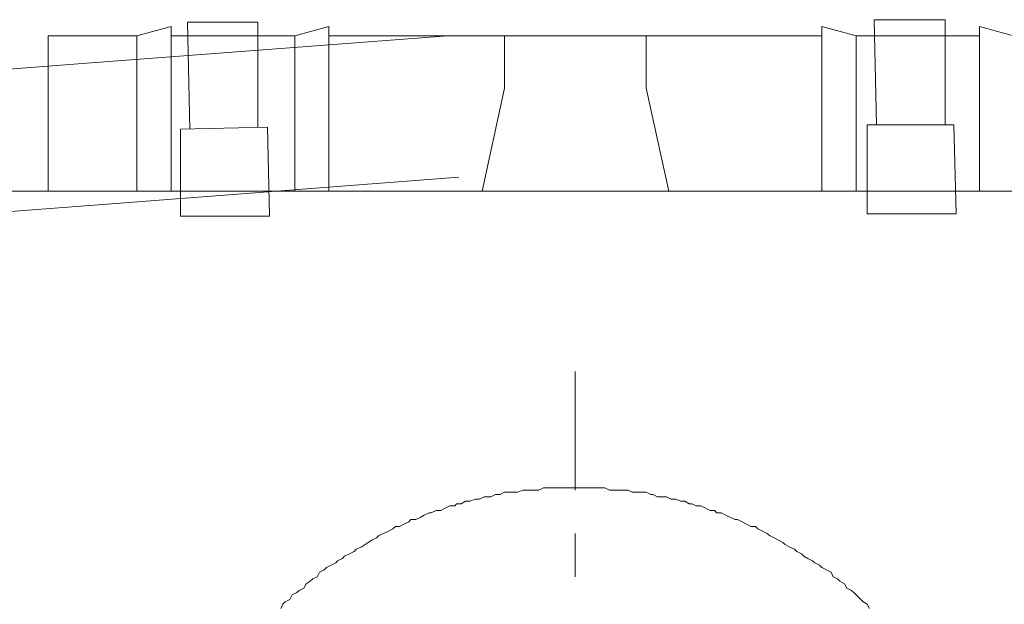
# Model space of a CAD drawing. Units: inches. Extents: x -3033 to 970, y -1908 to 1145.
# Drawn here: x -1602 to -1547, y -1131 to -1098 of the extents above; entities that cross this region are included whole.
import ezdxf

# ---------------------------------------------------------------- set-up
doc = ezdxf.new("R2010")
doc.units = ezdxf.units.IN
doc.header["$MEASUREMENT"] = 0
doc.layers.add('图层 1', color=7, linetype='Continuous')

msp = doc.modelspace()

# ---------------------------------------------------------------- linework, layer by layer
at = {"layer": '图层 1', "color": 7, "lineweight": 9}
for points in [[(-1593.394, -1098.536), (-1595.321, -1099.053)], [(-1593.394, -1099.053), (-1593.394, -1098.536)], [(-1592.344, -1104.311), (-1592.485, -1098.285)], [(-1592.485, -1098.285), (-1588.52, -1098.285)], [(-1588.52, -1104.185), (-1588.52, -1098.285)], [(-1584.524, -1098.536), (-1586.452, -1099.053)], [(-1584.524, -1099.053), (-1584.524, -1098.536)], [(-1556.818, -1099.053), (-1556.818, -1098.536)], [(-1556.818, -1098.536), (-1554.891, -1099.053)], [(-1553.747, -1104.06), (-1553.872, -1098.152)], [(-1553.872, -1098.152), (-1549.892, -1098.152)], [(-1549.892, -1104.06), (-1549.892, -1098.152)], [(-1547.948, -1099.053), (-1547.948, -1098.536)], [(-1547.948, -1098.536), (-1546.052, -1099.053)], [(-1577.848, -1099.053), (-1587.987, -1099.821), (-1598.142, -1100.589), (-1608.14, -1101.357), (-1618.279, -1102.125), (-1623.294, -1102.516), (-1628.402, -1102.775), (-1633.401, -1103.159), (-1638.4, -1103.543), (-1643.541, -1103.801)], [(-1600.305, -1099.053), (-1600.305, -1107.782)], [(-1595.321, -1099.053), (-1600.305, -1099.053)], [(-1595.321, -1099.053), (-1595.321, -1107.782)], [(-1593.394, -1099.053), (-1593.394, -1107.782)], [(-1586.452, -1099.053), (-1593.394, -1099.053)], [(-1586.452, -1099.053), (-1586.452, -1107.782)], [(-1570.687, -1099.053), (-1584.524, -1099.053)], [(-1584.524, -1099.053), (-1584.524, -1107.782)], [(-1576.062, -1099.053), (-1565.296, -1099.053)], [(-1570.687, -1099.053), (-1574.651, -1099.053)], [(-1574.651, -1099.053), (-1574.651, -1102.007)], [(-1570.687, -1099.053), (-1556.818, -1099.053)], [(-1570.687, -1099.053), (-1566.691, -1099.053)], [(-1566.691, -1099.053), (-1566.691, -1102.007)], [(-1556.818, -1099.053), (-1556.818, -1107.782)], [(-1556.818, -1099.688), (-1556.818, -1099.053)], [(-1554.891, -1099.053), (-1554.891, -1107.782)], [(-1554.891, -1099.053), (-1547.948, -1099.053)], [(-1547.948, -1099.053), (-1547.948, -1107.782)], [(-1556.818, -1100.205), (-1556.818, -1099.688)], [(-1574.651, -1102.007), (-1575.921, -1107.782)], [(-1566.691, -1102.007), (-1565.421, -1107.782)], [(-1592.877, -1104.311), (-1587.987, -1104.185)], [(-1587.862, -1109.192), (-1587.987, -1104.185)], [(-1554.264, -1109.059), (-1554.264, -1104.06)], [(-1554.264, -1104.06), (-1549.39, -1104.06)], [(-1549.265, -1109.059), (-1549.39, -1104.06)], [(-1592.877, -1109.192), (-1592.877, -1104.311)], [(-1577.222, -1107.006), (-1597.484, -1108.55), (-1607.623, -1109.318), (-1617.637, -1110.093), (-1622.761, -1110.469), (-1627.776, -1110.728), (-1632.775, -1111.112), (-1637.915, -1111.496), (-1642.914, -1111.754)], [(-1600.305, -1107.782), (-1602.749, -1107.782)], [(-1541.053, -1107.782), (-1600.305, -1107.782)], [(-1592.877, -1109.192), (-1587.862, -1109.192)], [(-1554.264, -1109.059), (-1549.265, -1109.059)], [(-1570.687, -1117.921), (-1570.687, -1124.589)], [(-1587.235, -1131.257), (-1587.11, -1130.998), (-1586.984, -1130.873), (-1586.718, -1130.74), (-1586.593, -1130.489), (-1586.326, -1130.356), (-1586.201, -1130.238), (-1585.934, -1130.105), (-1585.809, -1129.854), (-1585.574, -1129.721), (-1585.433, -1129.588), (-1585.182, -1129.462), (-1585.057, -1129.204), (-1584.791, -1129.078), (-1584.665, -1128.953), (-1584.399, -1128.82), (-1584.132, -1128.687), (-1584.038, -1128.561), (-1583.772, -1128.436), (-1583.647, -1128.303), (-1583.38, -1128.177), (-1583.114, -1128.052), (-1582.988, -1127.919), (-1582.722, -1127.801), (-1582.487, -1127.66), (-1582.33, -1127.535), (-1582.111, -1127.41), (-1581.844, -1127.284), (-1581.719, -1127.151), (-1581.453, -1127.026), (-1581.186, -1126.9), (-1580.936, -1126.767), (-1580.794, -1126.634), (-1580.559, -1126.634), (-1580.309, -1126.508), (-1580.042, -1126.383), (-1579.917, -1126.25), (-1579.65, -1126.25), (-1579.4, -1126.125), (-1579.165, -1125.999), (-1578.898, -1125.866), (-1578.773, -1125.866), (-1578.507, -1125.748), (-1578.24, -1125.748), (-1577.989, -1125.615), (-1577.723, -1125.482), (-1577.457, -1125.482), (-1577.363, -1125.357), (-1577.096, -1125.357), (-1576.845, -1125.223), (-1576.579, -1125.223), (-1576.313, -1125.098), (-1576.062, -1125.098), (-1575.795, -1124.973), (-1575.686, -1124.973), (-1575.435, -1124.973), (-1575.169, -1124.847), (-1574.902, -1124.847), (-1574.651, -1124.714), (-1574.385, -1124.714), (-1574.15, -1124.714), (-1573.899, -1124.714), (-1573.633, -1124.589), (-1573.366, -1124.589), (-1573.116, -1124.589), (-1572.849, -1124.589), (-1572.724, -1124.589), (-1572.458, -1124.463), (-1572.223, -1124.463), (-1571.956, -1124.463), (-1571.705, -1124.463), (-1571.439, -1124.463), (-1571.188, -1124.463), (-1570.922, -1124.463), (-1570.687, -1124.463), (-1570.42, -1124.463), (-1570.17, -1124.463), (-1569.903, -1124.463), (-1569.637, -1124.463), (-1569.386, -1124.463), (-1569.276, -1124.463), (-1569.026, -1124.463), (-1568.759, -1124.589), (-1568.493, -1124.589), (-1568.242, -1124.589), (-1567.976, -1124.589), (-1567.709, -1124.589), (-1567.474, -1124.714), (-1567.224, -1124.714), (-1566.957, -1124.714), (-1566.691, -1124.714), (-1566.44, -1124.847), (-1566.315, -1124.847), (-1566.048, -1124.973), (-1565.813, -1124.973), (-1565.547, -1124.973), (-1565.296, -1125.098), (-1565.03, -1125.098), (-1564.763, -1125.223), (-1564.512, -1125.223), (-1564.277, -1125.357), (-1564.136, -1125.357), (-1563.886, -1125.482), (-1563.619, -1125.482), (-1563.368, -1125.615), (-1563.102, -1125.748), (-1562.836, -1125.748), (-1562.742, -1125.866), (-1562.475, -1125.866), (-1562.209, -1125.999), (-1561.958, -1126.125), (-1561.692, -1126.25), (-1561.566, -1126.25), (-1561.3, -1126.383), (-1561.049, -1126.508), (-1560.814, -1126.634), (-1560.548, -1126.634), (-1560.422, -1126.767), (-1560.156, -1126.9), (-1559.89, -1127.026), (-1559.764, -1127.151), (-1559.498, -1127.284), (-1559.263, -1127.41), (-1559.012, -1127.535), (-1558.871, -1127.66), (-1558.62, -1127.801), (-1558.354, -1127.919), (-1558.228, -1128.052), (-1557.962, -1128.177), (-1557.837, -1128.303), (-1557.602, -1128.436), (-1557.335, -1128.561), (-1557.21, -1128.687), (-1556.943, -1128.82), (-1556.818, -1128.953), (-1556.552, -1129.078), (-1556.301, -1129.204), (-1556.191, -1129.462), (-1555.941, -1129.588), (-1555.799, -1129.721), (-1555.549, -1129.854), (-1555.408, -1130.105), (-1555.157, -1130.238), (-1555.016, -1130.356), (-1554.891, -1130.489), (-1554.624, -1130.74), (-1554.499, -1130.873), (-1554.264, -1130.998), (-1554.138, -1131.257)], [(-1570.687, -1127.026), (-1570.687, -1129.462)]]:
    msp.add_lwpolyline(points, dxfattribs=at)

doc.saveas('drawing.dxf')
